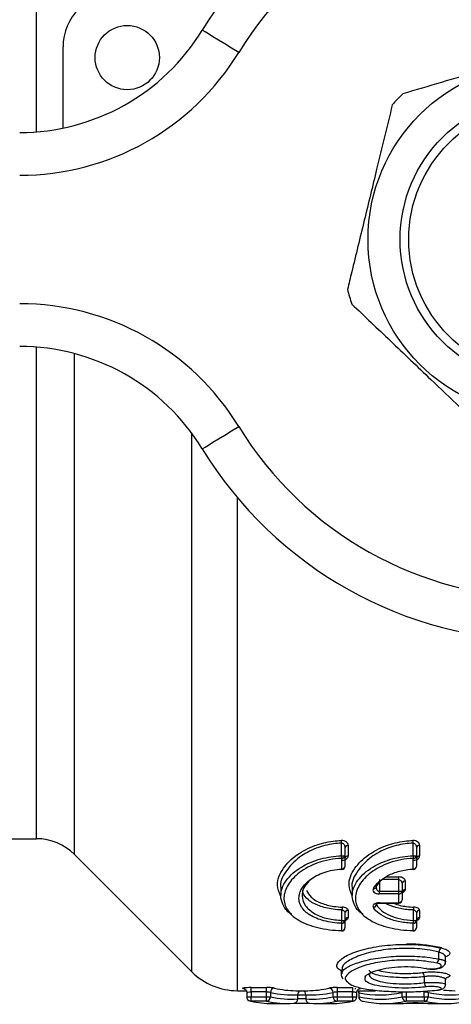
# Model space of a CAD drawing. Units: millimetres. Extents: x 146 to 260, y 93 to 266.
# Drawn here: x 207 to 217, y 93 to 116 of the extents above; entities that cross this region are included whole.
import ezdxf

# ---------------------------------------------------------------- set-up
doc = ezdxf.new("R2010")
doc.units = ezdxf.units.MM

msp = doc.modelspace()

# ---------------------------------------------------------------- linework, layer by layer
at = {"color": 8, "linetype": 'Continuous', "lineweight": 25}
for p, q in [((207.531, 113.206), (207.531, 124.69)), ((207.531, 96.69), (207.531, 108.174)), ((208.415, 96.324), (208.415, 108.024)), ((211.16, 93.579), (211.16, 106.158)), ((212.221, 93.14), (212.221, 104.66)), ((215.993, 95.734), (215.611, 95.734)), ((215.706, 95.798), (215.993, 95.798)), ((215.469, 95.164), (215.469, 95.146)), ((215.539, 95.195), (215.539, 95.185)), ((215.993, 95.195), (215.993, 95.185)), ((214.652, 94.774), (214.665, 94.775)), ((212.44, 92.995), (212.54, 92.995)), ((214.912, 92.995), (215.012, 92.995)), ((215.057, 92.995), (215.063, 92.995))]:
    msp.add_line(p, q, dxfattribs=at)
at = {"color": 7, "linetype": 'Continuous', "lineweight": 25}
for p, q in [((208.149, 113.294), (208.149, 115.19)), ((205.774, 96.69), (207.531, 96.69)), ((214.656, 96.292), (214.656, 96.588)), ((214.735, 96.477), (214.735, 96.292)), ((214.81, 96.538), (214.81, 96.288)), ((216.326, 96.292), (216.326, 96.588)), ((216.405, 96.477), (216.405, 96.292)), ((216.48, 96.538), (216.48, 96.288)), ((208.415, 96.324), (211.16, 93.579)), ((214.656, 96.292), (214.735, 96.292)), ((214.66, 95.982), (214.66, 96.231)), ((214.735, 96.292), (214.735, 96.044)), ((214.735, 96.227), (214.735, 96.227)), ((216.326, 96.292), (216.405, 96.292)), ((216.33, 95.982), (216.33, 96.231)), ((216.405, 96.292), (216.405, 96.044)), ((216.405, 96.227), (216.405, 96.227)), ((215.565, 95.717), (215.469, 95.59)), ((215.539, 95.734), (215.539, 95.466)), ((215.993, 95.734), (215.993, 95.798)), ((215.993, 95.466), (215.993, 95.734)), ((216.143, 95.705), (216.143, 95.498)), ((213.235, 95.537), (213.235, 95.362)), ((214.905, 95.537), (214.905, 95.362)), ((215.463, 95.552), (215.463, 95.551)), ((216.068, 95.641), (216.068, 95.466)), ((215.539, 95.402), (215.539, 95.466)), ((215.539, 95.466), (215.993, 95.466)), ((215.993, 95.402), (215.539, 95.402)), ((215.993, 95.466), (216.068, 95.466)), ((215.993, 95.402), (215.993, 95.466)), ((215.993, 95.195), (215.993, 95.402)), ((216.068, 95.466), (216.068, 95.26)), ((214.665, 94.781), (214.665, 95.025)), ((214.81, 95.016), (214.81, 94.845)), ((215.539, 95.195), (215.993, 95.195)), ((215.539, 95.185), (215.993, 95.185)), ((216.335, 94.781), (216.335, 95.025)), ((216.48, 95.016), (216.48, 94.845)), ((214.665, 94.781), (214.735, 94.781)), ((214.735, 94.949), (214.735, 94.781)), ((214.735, 94.781), (214.735, 94.611)), ((216.335, 94.781), (216.405, 94.781)), ((216.405, 94.949), (216.405, 94.781)), ((216.405, 94.781), (216.405, 94.611)), ((214.66, 94.543), (214.66, 94.714)), ((216.33, 94.543), (216.33, 94.714)), ((216.93, 93.878), (216.93, 94.043)), ((217.086, 93.815), (217.086, 93.92)), ((214.649, 93.625), (214.649, 93.521)), ((216.592, 93.328), (216.592, 93.467)), ((212.54, 93.212), (212.899, 93.212)), ((212.54, 93.113), (212.54, 93.212)), ((212.899, 93.113), (212.899, 93.212)), ((214.551, 93.212), (214.912, 93.212)), ((214.551, 93.212), (214.551, 93.113)), ((214.912, 93.212), (214.912, 93.113)), ((217.086, 93.288), (217.086, 93.39)), ((212.221, 93.14), (212.428, 93.14)), ((212.44, 93.096), (212.44, 92.995)), ((212.899, 93.113), (212.54, 93.113)), ((212.54, 93.113), (212.54, 92.995)), ((212.54, 92.995), (212.899, 92.995)), ((212.54, 92.896), (212.54, 92.995)), ((212.899, 92.995), (212.899, 93.113)), ((212.899, 92.995), (212.994, 92.995)), ((212.899, 92.896), (212.899, 92.995)), ((212.994, 93.101), (212.994, 92.995)), ((213.584, 93.14), (213.867, 93.14)), ((213.631, 92.947), (213.631, 93.045)), ((213.631, 93.045), (213.821, 93.045)), ((213.821, 93.045), (213.821, 92.947)), ((214.456, 92.995), (214.456, 93.101)), ((214.456, 92.995), (214.551, 92.995)), ((214.912, 93.113), (214.551, 93.113)), ((214.551, 93.113), (214.551, 92.995)), ((214.551, 92.995), (214.912, 92.995)), ((214.551, 92.995), (214.551, 92.896)), ((214.912, 92.995), (214.912, 93.113)), ((214.912, 92.995), (214.912, 92.896)), ((215.012, 92.995), (215.012, 93.096)), ((215.024, 93.14), (215.449, 93.14)), ((215.057, 93.096), (215.057, 92.995)), ((215.063, 93.09), (215.063, 92.995)), ((216.073, 92.995), (216.073, 93.101)), ((216.073, 92.995), (216.167, 92.995)), ((216.167, 93.113), (216.167, 92.995)), ((216.167, 92.995), (216.588, 92.995)), ((216.167, 92.995), (216.167, 92.896)), ((216.588, 92.995), (216.588, 93.113)), ((216.588, 92.995), (216.682, 92.995)), ((216.588, 92.995), (216.588, 92.896)), ((216.682, 93.101), (216.682, 92.995)), ((212.899, 92.896), (212.54, 92.896)), ((213.034, 92.84), (213.373, 92.84)), ((214.078, 92.84), (214.42, 92.84)), ((214.912, 92.896), (214.551, 92.896)), ((215.662, 92.84), (216.007, 92.84)), ((216.148, 92.845), (216.613, 92.845)), ((216.588, 92.896), (216.167, 92.896)), ((216.755, 92.84), (217.095, 92.84))]:
    msp.add_line(p, q, dxfattribs=at)
at = {"color": 7, "linetype": 'Continuous', "lineweight": 25, "flags": 128}
for points in [[(212.254, 115.06), (212.088, 115.161), (211.928, 115.259), (211.781, 115.349), (211.651, 115.428), (211.545, 115.493), (211.466, 115.542), (211.418, 115.571), (211.401, 115.581)], [(211.401, 105.799), (211.418, 105.809), (211.466, 105.838), (211.545, 105.887), (211.651, 105.952), (211.781, 106.031), (211.928, 106.121), (212.088, 106.219), (212.254, 106.32)], [(216.644, 93.658), (216.632, 93.655), (216.625, 93.655)], [(212.374, 93.188), (212.371, 93.189), (212.352, 93.19)], [(214.969, 93.19), (214.988, 93.189), (214.99, 93.188)], [(212.54, 92.896), (212.522, 92.897), (212.519, 92.898)], [(214.934, 92.898), (214.931, 92.897), (214.912, 92.896)], [(215.136, 92.898), (215.138, 92.897), (215.157, 92.896)]]:
    msp.add_lwpolyline(points, dxfattribs=at)
at = {"color": 8, "linetype": 'Continuous', "lineweight": 25, "flags": 128}
for points in [[(214.652, 94.774), (214.653, 94.78), (214.654, 94.781)], [(214.658, 94.536), (214.659, 94.537), (214.66, 94.543)], [(216.328, 94.536), (216.329, 94.537), (216.33, 94.543)]]:
    msp.add_lwpolyline(points, dxfattribs=at)
at = {"color": 7, "linetype": 'Continuous', "lineweight": 25}
for centre, radius in [((209.649, 114.94), 0.75), ((219.399, 110.69), 4.125), ((219.399, 110.69), 3.375), ((219.399, 110.69), 3.175)]:
    msp.add_circle(centre, radius, dxfattribs=at)
for centre, radius, start, end in [((219.399, 110.69), 9.375, 31.449, 148.551), ((219.399, 110.69), 8.375, 31.449, 148.551), ((209.399, 115.19), 1.25, 90, 180), ((207.136, 118.19), 5, 270, 328.551), ((207.136, 118.19), 6, 270, 328.551), ((219.399, 110.69), 4.75, 134.1982, 138.5073), ((219.399, 110.69), 4.75, 194.1982, 198.5073), ((207.136, 103.19), 6, 31.449, 90), ((207.136, 103.19), 5, 31.449, 90), ((219.399, 110.69), 8.375, 211.449, 328.551), ((219.399, 110.69), 9.375, 211.449, 328.551), ((207.531, 95.44), 1.25, 45, 90), ((213.707, 96.556), 0.95, 1.9493, 5.5779), ((215.377, 96.556), 0.95, 1.949, 5.5778), ((214.804, 96.469), 0.0689, 84.5404, 173.2243), ((216.473, 96.469), 0.0689, 84.5402, 173.2245), ((215.59, 96.322), 0.934, 181.8504, 185.5848), ((214.667, 96.3), 0.069, 264.6393, 353.3776), ((214.804, 96.219), 0.0693, 84.9285, 173.8167), ((217.26, 96.322), 0.935, 181.8515, 185.5837), ((216.336, 96.3), 0.069, 264.6392, 353.3776), ((216.474, 96.219), 0.0693, 84.9283, 173.8169), ((214.666, 96.052), 0.0694, 265.0211, 353.9533), ((214.677, 95.98), 0.0168, 171.4578, 219.2637), ((214.66, 96.044), 0.075, 272.7537, 0), ((216.336, 96.052), 0.0694, 265.021, 353.9533), ((216.347, 95.98), 0.0168, 171.4648, 219.2567), ((216.33, 96.044), 0.075, 272.7537, 0), ((216.138, 95.635), 0.0702, 85.8474, 175.1347), ((215.416, 95.578), 0.0536, 330.1173, 12.6742), ((216.139, 95.428), 0.0705, 86.1769, 175.5825), ((215.998, 95.472), 0.0702, 265.9212, 355.2377), ((215.993, 95.26), 0.075, 270, 0), ((215.998, 95.266), 0.0706, 266.245, 355.6738), ((215.267, 95.011), 0.602, 172.3278, 178.6964), ((214.806, 94.944), 0.0713, 86.9525, 176.5853), ((215.386, 95.165), 0.0853, 278.7584, 347.3339), ((216.937, 95.011), 0.602, 172.3266, 178.6968), ((216.476, 94.944), 0.0713, 86.9523, 176.5855), ((214.073, 94.793), 0.592, 352.2837, 358.8019), ((214.664, 94.785), 0.0714, 267.0075, 356.6521), ((214.807, 94.773), 0.0716, 87.2268, 176.9302), ((215.743, 94.793), 0.592, 352.2829, 358.8026), ((216.334, 94.785), 0.0714, 267.0073, 356.6521), ((216.477, 94.773), 0.0716, 87.2266, 176.9304), ((214.66, 94.611), 0.075, 270, 0), ((214.664, 94.615), 0.0717, 267.2775, 356.9876), ((216.33, 94.611), 0.075, 270, 0), ((216.333, 94.615), 0.0717, 267.2773, 356.9876), ((214.66, 94.611), 0.075, 268.5773, 270), ((216.33, 94.611), 0.075, 268.5773, 270), ((217.061, 94.033), 0.131, 126.7923, 175.4027), ((216.801, 93.888), 0.129, 306.4748, 355.9247), ((212.221, 94.64), 1.5, 225, 270), ((216.477, 93.468), 0.115, 359.3614, 56.8084), ((213.094, 93.1), 0.1, 93.2576, 179.6532), ((214.356, 93.1), 0.1, 0.3501, 86.7577), ((216.705, 93.325), 0.114, 178.8479, 237.2077), ((212.54, 92.995), 0.1, 180, 257.3377), ((212.893, 92.996), 0.1, 273.1819, 359.7484), ((213.535, 92.943), 0.0965, 270.9977, 2.0905), ((213.917, 92.943), 0.0965, 177.9203, 269.0113), ((214.557, 92.996), 0.1, 180.2568, 266.8317), ((214.912, 92.995), 0.1, 282.6902, 0), ((215.157, 92.995), 0.1, 180, 257.6306), ((216.173, 92.996), 0.1, 180.1623, 266.5128), ((216.581, 92.996), 0.1, 273.5112, 359.8467)]:
    msp.add_arc(centre, radius, start, end, dxfattribs=at)
at = {"color": 8, "linetype": 'Continuous', "lineweight": 25}
for centre, radius, start, end in [((215.413, 95.585), 0.0603, 256.4079, 326.4533), ((213.729, 93.048), 0.098, 109.8992, 181.6628), ((213.722, 93.047), 0.0989, 358.6801, 69.7767), ((214.96, 93.093), 0.103, 358.427, 27.18), ((215.158, 92.99), 0.095, 176.8144, 256.4621)]:
    msp.add_arc(centre, radius, start, end, dxfattribs=at)
at = {"color": 7, "linetype": 'Continuous', "lineweight": 25}
for centre, major_axis, ratio, start_param, end_param in [((212.821, 110.69), (0, 17.55), 0.35417, 3.065964, 3.069464), ((213.584, 110.69), (0, 17.55), 0.340561, 3.058543, 3.141593), ((213.867, 110.69), (0, 17.55), 0.339477, 3.141593, 3.224632), ((214.632, 110.69), (0, 17.55), 0.353364, 3.213689, 3.217229), ((213.49, 110.69), (0, 17.65), 0.338631, 3.058543, 3.165308), ((213.468, 110.69), (0, 17.75), 0.338631, 3.062637, 3.16879), ((213.962, 110.69), (0, 17.65), 0.337554, 3.117877, 3.224632), ((213.984, 110.69), (0, 17.75), 0.337554, 3.114406, 3.220548), ((215.544, 110.69), (0, 17.65), 0.360777, 3.066046, 3.224854), ((215.568, 110.69), (0, 17.75), 0.360777, 3.062637, 3.220548), ((217.214, 110.69), (0, 17.65), 0.36258, 3.058314, 3.217122), ((217.189, 110.69), (0, 17.75), 0.36258, 3.062637, 3.220548), ((217.308, 110.69), (0, 17.55), 0.364646, 3.099346, 3.141593), ((213.034, 110.69), (0, 17.85), 0.350191, 3.062637, 3.141593), ((213.373, 110.69), (0, 17.85), 0.336734, 3.062637, 3.16879), ((214.078, 110.69), (0, 17.85), 0.335663, 3.114406, 3.220548), ((214.42, 110.69), (0, 17.85), 0.349394, 3.141593, 3.220548), ((215.662, 110.69), (0, 17.85), 0.358756, 3.062637, 3.220548), ((216.007, 110.69), (0, 17.85), 0.345709, 3.141593, 3.171514), ((216.755, 110.69), (0, 17.85), 0.347373, 3.111655, 3.141593), ((217.095, 110.69), (0, 17.85), 0.360549, 3.062637, 3.220548)]:
    msp.add_ellipse(centre, major_axis=major_axis, ratio=ratio, start_param=start_param, end_param=end_param, dxfattribs=at)
for points, knots in [([(220.346, 115.345), (219.948, 115.228), (219.144, 114.992), (218.008, 114.659), (216.982, 114.358), (216.387, 114.183), (216.088, 114.095)], [0, 0, 0, 0, 0.283856, 0.574172, 0.785714, 1, 1, 1, 1]), ([(215.841, 113.837), (215.72, 113.338), (215.505, 112.45), (215.183, 111.126), (214.956, 110.19), (214.827, 109.66), (214.794, 109.525)], [0, 0, 0, 0, 0.350942, 0.623886, 0.90419, 1, 1, 1, 1]), ([(214.895, 109.182), (215.195, 108.896), (215.801, 108.318), (216.658, 107.501), (217.431, 106.763), (217.88, 106.335), (218.106, 106.12)], [0, 0, 0, 0, 0.283856, 0.574172, 0.785714, 1, 1, 1, 1]), ([(214.81, 96.538), (214.81, 96.565), (214.797, 96.592), (214.742, 96.635), (214.698, 96.65), (214.652, 96.648)], [0, 0, 0, 0, 0.5, 0.5, 1, 1, 1, 1]), ([(216.48, 96.538), (216.48, 96.565), (216.467, 96.592), (216.412, 96.635), (216.368, 96.65), (216.322, 96.648)], [0, 0, 0, 0, 0.5, 0.5, 1, 1, 1, 1]), ([(214.656, 96.588), (214.594, 96.584), (214.386, 96.569), (214.028, 96.471), (213.626, 96.25), (213.334, 95.926), (213.202, 95.666), (213.237, 95.539), (213.237, 95.537)], [0, 0, 0, 0, 0.07427, 0.247807, 0.455, 0.705331, 0.993841, 1, 1, 1, 1]), ([(214.656, 96.588), (214.662, 96.589), (214.668, 96.588), (214.673, 96.587), (214.674, 96.587), (214.676, 96.586), (214.677, 96.586), (214.684, 96.583), (214.691, 96.579), (214.696, 96.575), (214.703, 96.569), (214.708, 96.563), (214.713, 96.556), (214.719, 96.548), (214.723, 96.539), (214.726, 96.529), (214.731, 96.517), (214.733, 96.505), (214.734, 96.493), (214.735, 96.488), (214.735, 96.482), (214.735, 96.477)], [0, 0, 0, 0, 0.0000334887, 0.0000334887, 0.0000334887, 0.0000427432, 0.0000427432, 0.0000427432, 0.0000892302, 0.0000892302, 0.0000892302, 0.000143857, 0.000143857, 0.000143857, 0.0002142474, 0.0002142474, 0.0002142474, 0.000303554, 0.000303554, 0.000303554, 0.0003410142, 0.0003410142, 0.0003410142, 0.0003410142]), ([(216.326, 96.588), (216.264, 96.584), (216.056, 96.569), (215.697, 96.471), (215.296, 96.25), (215.004, 95.926), (214.871, 95.666), (214.906, 95.539), (214.907, 95.537)], [0, 0, 0, 0, 0.07427, 0.247807, 0.455, 0.705331, 0.993841, 1, 1, 1, 1]), ([(216.326, 96.588), (216.332, 96.589), (216.337, 96.588), (216.343, 96.587), (216.344, 96.587), (216.346, 96.586), (216.347, 96.586), (216.354, 96.583), (216.361, 96.579), (216.366, 96.575), (216.373, 96.569), (216.378, 96.563), (216.383, 96.556), (216.388, 96.548), (216.393, 96.539), (216.396, 96.529), (216.4, 96.517), (216.403, 96.505), (216.404, 96.493), (216.405, 96.488), (216.405, 96.482), (216.405, 96.477)], [0, 0, 0, 0, 0.0000334887, 0.0000334887, 0.0000334887, 0.0000427432, 0.0000427432, 0.0000427432, 0.0000892302, 0.0000892302, 0.0000892302, 0.000143857, 0.000143857, 0.000143857, 0.0002142474, 0.0002142474, 0.0002142474, 0.000303554, 0.000303554, 0.000303554, 0.0003410142, 0.0003410142, 0.0003410142, 0.0003410142]), ([(213.492, 94.924), (213.486, 94.927), (213.369, 94.99), (213.28, 95.139), (213.205, 95.402), (213.319, 95.714), (213.656, 96.016), (214.099, 96.216), (214.447, 96.282), (214.636, 96.291), (214.656, 96.292)], [0, 0, 0, 0, 0.007657, 0.161869, 0.277593, 0.495642, 0.690622, 0.83564, 0.982218, 1, 1, 1, 1]), ([(214.66, 96.231), (214.462, 96.223), (214.273, 96.186), (214.02, 96.097), (213.943, 96.063), (213.799, 95.986), (213.733, 95.944), (213.617, 95.856), (213.566, 95.81), (213.477, 95.715), (213.439, 95.665), (213.347, 95.515), (213.314, 95.415), (213.307, 95.216), (213.334, 95.117), (213.42, 94.983), (213.457, 94.94), (213.546, 94.858), (213.599, 94.819), (213.718, 94.749), (213.785, 94.716), (213.934, 94.659), (214.014, 94.634), (214.186, 94.593), (214.278, 94.576), (214.465, 94.553), (214.561, 94.545), (214.66, 94.543)], [0, 0, 0, 0, 0.125, 0.125, 0.1875, 0.1875, 0.25, 0.25, 0.3125, 0.3125, 0.375, 0.375, 0.5, 0.5, 0.625, 0.625, 0.6875, 0.6875, 0.75, 0.75, 0.8125, 0.8125, 0.875, 0.875, 0.9375, 0.9375, 1, 1, 1, 1]), ([(214.671, 96.186), (214.713, 96.188), (214.75, 96.202), (214.798, 96.24), (214.81, 96.264), (214.81, 96.288)], [0, 0, 0, 0, 0.5, 0.5, 1, 1, 1, 1]), ([(215.162, 94.924), (215.156, 94.927), (215.039, 94.99), (214.949, 95.139), (214.875, 95.402), (214.989, 95.714), (215.326, 96.016), (215.768, 96.216), (216.117, 96.282), (216.306, 96.291), (216.326, 96.292)], [0, 0, 0, 0, 0.007657, 0.161869, 0.277593, 0.495642, 0.690622, 0.83564, 0.982218, 1, 1, 1, 1]), ([(216.33, 96.231), (216.132, 96.223), (215.943, 96.186), (215.69, 96.097), (215.612, 96.063), (215.469, 95.986), (215.403, 95.944), (215.286, 95.856), (215.235, 95.81), (215.147, 95.715), (215.108, 95.665), (215.017, 95.515), (214.984, 95.415), (214.977, 95.216), (215.003, 95.117), (215.09, 94.983), (215.126, 94.94), (215.216, 94.858), (215.268, 94.819), (215.388, 94.749), (215.455, 94.716), (215.604, 94.659), (215.684, 94.634), (215.856, 94.593), (215.948, 94.576), (216.135, 94.553), (216.231, 94.545), (216.33, 94.543)], [0, 0, 0, 0, 0.125, 0.125, 0.1875, 0.1875, 0.25, 0.25, 0.3125, 0.3125, 0.375, 0.375, 0.5, 0.5, 0.625, 0.625, 0.6875, 0.6875, 0.75, 0.75, 0.8125, 0.8125, 0.875, 0.875, 0.9375, 0.9375, 1, 1, 1, 1]), ([(216.34, 96.186), (216.383, 96.188), (216.42, 96.202), (216.468, 96.24), (216.48, 96.264), (216.48, 96.288)], [0, 0, 0, 0, 0.5, 0.5, 1, 1, 1, 1]), ([(214.66, 94.714), (214.586, 94.716), (214.515, 94.723), (214.376, 94.742), (214.308, 94.756), (214.181, 94.789), (214.122, 94.808), (214.014, 94.853), (213.963, 94.878), (213.875, 94.933), (213.837, 94.962), (213.772, 95.024), (213.744, 95.057), (213.679, 95.159), (213.659, 95.231), (213.661, 95.342), (213.667, 95.38), (213.691, 95.455), (213.708, 95.492), (213.753, 95.566), (213.78, 95.602), (213.846, 95.672), (213.885, 95.706), (214.014, 95.803), (214.122, 95.861), (214.309, 95.925), (214.376, 95.944), (214.514, 95.97), (214.586, 95.979), (214.66, 95.982)], [0, 0, 0, 0, 0.0625, 0.0625, 0.125, 0.125, 0.1875, 0.1875, 0.25, 0.25, 0.3125, 0.3125, 0.375, 0.375, 0.5, 0.5, 0.5625, 0.5625, 0.625, 0.625, 0.6875, 0.6875, 0.75, 0.75, 0.875, 0.875, 0.9375, 0.9375, 1, 1, 1, 1]), ([(215.399, 95.526), (215.432, 95.582), (215.478, 95.636), (215.592, 95.739), (215.66, 95.786), (215.78, 95.849), (215.824, 95.869), (215.914, 95.904), (215.962, 95.92), (216.061, 95.946), (216.114, 95.958), (216.22, 95.974), (216.275, 95.98), (216.33, 95.982)], [0, 0, 0, 0, 0.25, 0.25, 0.5, 0.5, 0.625, 0.625, 0.75, 0.75, 0.875, 0.875, 1, 1, 1, 1]), ([(213.889, 95.702), (213.845, 95.648), (213.751, 95.533), (213.72, 95.332), (213.789, 95.119), (214.002, 94.935), (214.312, 94.813), (214.553, 94.791), (214.665, 94.781)], [0, 0, 0, 0, 0.13842, 0.295749, 0.487575, 0.679078, 0.849505, 1, 1, 1, 1]), ([(216.143, 95.705), (216.143, 95.728), (216.13, 95.75), (216.077, 95.785), (216.037, 95.798), (215.993, 95.798)], [0, 0, 0, 0, 0.5, 0.5, 1, 1, 1, 1]), ([(215.993, 95.734), (216.006, 95.734), (216.019, 95.729), (216.038, 95.717), (216.046, 95.708), (216.063, 95.681), (216.068, 95.661), (216.068, 95.641)], [0, 0, 0, 0, 0.25, 0.25, 0.5, 0.5, 1, 1, 1, 1]), ([(214.665, 95.025), (214.595, 95.029), (214.404, 95.042), (214.109, 95.115), (213.866, 95.254), (213.747, 95.389), (213.75, 95.471), (213.751, 95.487)], [0, 0, 0, 0, 0.142405, 0.387273, 0.660956, 0.931896, 1, 1, 1, 1]), ([(213.838, 95.484), (213.867, 95.43), (213.927, 95.314), (214.158, 95.182), (214.429, 95.108), (214.606, 95.096), (214.671, 95.091)], [0, 0, 0, 0, 0.269308, 0.57286, 0.843164, 1, 1, 1, 1]), ([(215.399, 95.526), (215.382, 95.499), (215.387, 95.469), (215.424, 95.433), (215.442, 95.422), (215.486, 95.406), (215.512, 95.402), (215.539, 95.402)], [0, 0, 0, 0, 0.5, 0.5, 0.75, 0.75, 1, 1, 1, 1]), ([(216.07, 95.433), (216.07, 95.437), (216.07, 95.443), (216.07, 95.443), (216.07, 95.443)], [0, 0, 0, 0, 0.568757, 1, 1, 1, 1]), ([(214.665, 95.025), (214.672, 95.024), (214.679, 95.023), (214.685, 95.021), (214.686, 95.02), (214.687, 95.02), (214.688, 95.019), (214.696, 95.016), (214.702, 95.012), (214.708, 95.008), (214.714, 95.002), (214.719, 94.996), (214.723, 94.99), (214.728, 94.983), (214.731, 94.975), (214.733, 94.967), (214.734, 94.961), (214.735, 94.955), (214.735, 94.949)], [0, 0, 0, 0, 0.000041496, 0.000041496, 0.000041496, 0.0000478691, 0.0000478691, 0.0000478691, 0.0000989944, 0.0000989944, 0.0000989944, 0.0001569189, 0.0001569189, 0.0001569189, 0.0002247149, 0.0002247149, 0.0002247149, 0.0002759775, 0.0002759775, 0.0002759775, 0.0002759775]), ([(214.81, 95.016), (214.81, 95.034), (214.797, 95.052), (214.748, 95.08), (214.711, 95.09), (214.671, 95.091)], [0, 0, 0, 0, 0.5, 0.5, 1, 1, 1, 1]), ([(215.539, 95.195), (215.512, 95.195), (215.486, 95.191), (215.443, 95.177), (215.425, 95.167), (215.387, 95.133), (215.382, 95.105), (215.399, 95.081)], [0, 0, 0, 0, 0.25, 0.25, 0.5, 0.5, 1, 1, 1, 1]), ([(216.33, 94.714), (216.221, 94.717), (216.115, 94.73), (215.918, 94.768), (215.826, 94.795), (215.664, 94.86), (215.594, 94.898), (215.478, 94.984), (215.432, 95.031), (215.399, 95.081)], [0, 0, 0, 0, 0.25, 0.25, 0.5, 0.5, 0.75, 0.75, 1, 1, 1, 1]), ([(215.461, 95.164), (215.461, 95.164), (215.46, 95.162), (215.465, 95.168), (215.48, 95.176), (215.504, 95.183), (215.526, 95.186), (215.537, 95.185), (215.539, 95.185)], [0, 0, 0, 0, 0.021878, 0.277112, 0.522155, 0.754471, 0.946452, 1, 1, 1, 1]), ([(215.469, 95.146), (215.5, 95.097), (215.542, 95.051), (215.65, 94.965), (215.715, 94.927), (215.864, 94.862), (215.95, 94.836), (216.134, 94.797), (216.234, 94.785), (216.335, 94.781)], [0, 0, 0, 0, 0.25, 0.25, 0.5, 0.5, 0.75, 0.75, 1, 1, 1, 1]), ([(216.335, 95.025), (216.342, 95.024), (216.349, 95.023), (216.355, 95.021), (216.356, 95.02), (216.357, 95.02), (216.358, 95.019), (216.365, 95.016), (216.372, 95.012), (216.377, 95.008), (216.384, 95.002), (216.389, 94.996), (216.393, 94.99), (216.398, 94.983), (216.401, 94.975), (216.403, 94.967), (216.404, 94.961), (216.405, 94.955), (216.405, 94.949)], [0, 0, 0, 0, 0.000041496, 0.000041496, 0.000041496, 0.0000478691, 0.0000478691, 0.0000478691, 0.0000989944, 0.0000989944, 0.0000989944, 0.0001569189, 0.0001569189, 0.0001569189, 0.0002247149, 0.0002247149, 0.0002247149, 0.0002759775, 0.0002759775, 0.0002759775, 0.0002759775]), ([(216.48, 95.016), (216.48, 95.034), (216.467, 95.052), (216.418, 95.08), (216.381, 95.09), (216.34, 95.091)], [0, 0, 0, 0, 0.5, 0.5, 1, 1, 1, 1]), ([(214.738, 94.777), (214.738, 94.783), (214.738, 94.796), (214.741, 94.798), (214.743, 94.8)], [0, 0, 0, 0, 0.54146, 1, 1, 1, 1]), ([(216.408, 94.777), (216.408, 94.783), (216.408, 94.796), (216.411, 94.798), (216.413, 94.8)], [0, 0, 0, 0, 0.5414603, 1, 1, 1, 1]), ([(217.001, 94.14), (216.885, 94.162), (216.648, 94.205), (216.354, 94.231), (216.195, 94.226), (216.172, 94.225)], [0, 0, 0, 0, 0.452897, 0.921898, 1, 1, 1, 1]), ([(217.088, 93.919), (217.09, 93.93), (217.093, 93.948), (217.092, 93.946), (217.092, 93.945)], [0, 0, 0, 0, 0.643754, 1, 1, 1, 1]), ([(215.212, 93.451), (215.211, 93.455), (215.207, 93.487), (215.303, 93.55), (215.489, 93.625), (215.751, 93.68), (216.05, 93.706), (216.366, 93.701), (216.551, 93.672), (216.644, 93.658)], [0, 0, 0, 0, 0.0257527, 0.1985997, 0.3641046, 0.5232178, 0.6804786, 0.8402402, 1, 1, 1, 1]), ([(216.644, 93.658), (216.695, 93.648), (216.76, 93.645), (216.877, 93.655), (216.927, 93.667), (216.985, 93.699), (216.993, 93.719), (216.965, 93.756), (216.93, 93.773), (216.878, 93.784)], [0, 0, 0, 0, 0.25, 0.25, 0.5, 0.5, 0.75, 0.75, 1, 1, 1, 1]), ([(216.65, 93.652), (216.674, 93.649), (216.732, 93.641), (216.833, 93.644), (216.936, 93.661), (217.013, 93.69), (217.066, 93.739), (217.088, 93.786), (217.084, 93.809), (217.084, 93.814)], [0, 0, 0, 0, 0.130199, 0.316674, 0.498137, 0.709176, 0.861049, 0.970892, 1, 1, 1, 1]), ([(214.655, 93.543), (214.653, 93.538), (214.636, 93.497), (214.662, 93.454), (214.685, 93.417)], [0, 0, 0, 0, 0.128306, 1, 1, 1, 1]), ([(215.297, 93.52), (215.296, 93.514), (215.295, 93.507), (215.299, 93.512), (215.3, 93.512)], [0, 0, 0, 0, 0.817691, 1, 1, 1, 1]), ([(217.087, 93.389), (217.089, 93.403), (217.092, 93.429), (217.112, 93.448), (217.113, 93.449), (217.113, 93.449)], [0, 0, 0, 0, 0.387608, 0.750198, 1, 1, 1, 1]), ([(212.54, 93.212), (212.476, 93.212), (212.414, 93.209), (212.34, 93.2), (212.33, 93.195), (212.352, 93.19)], [0, 0, 0, 0, 0.5, 0.5, 1, 1, 1, 1]), ([(212.374, 93.188), (212.373, 93.188), (212.373, 93.188), (212.377, 93.187), (212.387, 93.183), (212.404, 93.173), (212.424, 93.153), (212.439, 93.125), (212.439, 93.104), (212.439, 93.095)], [0, 0, 0, 0, 0.0496787, 0.1509589, 0.2507801, 0.3892557, 0.5926001, 0.8200591, 1, 1, 1, 1]), ([(213.088, 93.2), (213.075, 93.204), (213.049, 93.207), (212.982, 93.211), (212.941, 93.212), (212.899, 93.212)], [0, 0, 0, 0, 0.5, 0.5, 1, 1, 1, 1]), ([(214.551, 93.212), (214.509, 93.212), (214.468, 93.211), (214.401, 93.207), (214.375, 93.204), (214.361, 93.2)], [0, 0, 0, 0, 0.5, 0.5, 1, 1, 1, 1]), ([(214.767, 93.373), (214.8, 93.337), (214.867, 93.266), (215.146, 93.187), (215.528, 93.135), (215.981, 93.112), (216.458, 93.114), (216.738, 93.139), (216.878, 93.152)], [0, 0, 0, 0, 0.163694, 0.332552, 0.499615, 0.666109, 0.833001, 1, 1, 1, 1]), ([(215.013, 93.095), (215.013, 93.105), (215.014, 93.125), (215.028, 93.151), (215.045, 93.17), (215.061, 93.181), (215.073, 93.186), (215.078, 93.188), (215.08, 93.188), (215.079, 93.188), (215.078, 93.188)], [0, 0, 0, 0, 0.180042, 0.378173, 0.540753, 0.675501, 0.7752, 0.854223, 0.941412, 1, 1, 1, 1]), ([(216.878, 93.152), (216.929, 93.158), (216.966, 93.168), (216.994, 93.19), (216.984, 93.203), (216.924, 93.224), (216.873, 93.232), (216.758, 93.238), (216.695, 93.236), (216.644, 93.23)], [0, 0, 0, 0, 0.25, 0.25, 0.5, 0.5, 0.75, 0.75, 1, 1, 1, 1]), ([(216.89, 93.151), (216.918, 93.155), (216.968, 93.163), (217.016, 93.18), (217.054, 93.206), (217.078, 93.242), (217.089, 93.272), (217.086, 93.288), (217.085, 93.289)], [0, 0, 0, 0, 0.315401, 0.549306, 0.702789, 0.845785, 0.988087, 1, 1, 1, 1]), ([(213.821, 92.947), (213.814, 92.948), (213.801, 92.949), (213.768, 92.95), (213.747, 92.951), (213.705, 92.951), (213.685, 92.95), (213.651, 92.949), (213.638, 92.948), (213.631, 92.947)], [0, 0, 0, 0, 0.25, 0.25, 0.5, 0.5, 0.75, 0.75, 1, 1, 1, 1]), ([(215.046, 93.14), (215.047, 93.139), (215.054, 93.128), (215.059, 93.111), (215.056, 93.098), (215.056, 93.096)], [0, 0, 0, 0, 0.107577, 0.884265, 1, 1, 1, 1]), ([(213.537, 92.847), (213.55, 92.848), (213.576, 92.849), (213.643, 92.85), (213.685, 92.851), (213.768, 92.851), (213.809, 92.85), (213.877, 92.849), (213.902, 92.848), (213.916, 92.847)], [0, 0, 0, 0, 0.25, 0.25, 0.5, 0.5, 0.75, 0.75, 1, 1, 1, 1]), ([(216.569, 92.848), (216.555, 92.849), (216.529, 92.85), (216.463, 92.852), (216.421, 92.853), (216.339, 92.853), (216.298, 92.852), (216.23, 92.85), (216.205, 92.849), (216.191, 92.848)], [0, 0, 0, 0, 0.25, 0.25, 0.5, 0.5, 0.75, 0.75, 1, 1, 1, 1])]:
    msp.add_open_spline(points, degree=3, knots=knots, dxfattribs=at)
at = {"color": 8, "linetype": 'Continuous', "lineweight": 25}
for points, knots in [([(213.233, 95.356), (213.199, 95.439), (213.116, 95.643), (213.254, 95.988), (213.574, 96.312), (213.993, 96.532), (214.369, 96.629), (214.587, 96.644), (214.652, 96.648)], [0, 0, 0, 0, 0.16504, 0.405912, 0.615456, 0.789897, 0.936908, 1, 1, 1, 1]), ([(214.902, 95.356), (214.869, 95.439), (214.786, 95.643), (214.923, 95.988), (215.244, 96.312), (215.663, 96.532), (216.039, 96.629), (216.257, 96.644), (216.322, 96.648)], [0, 0, 0, 0, 0.16504, 0.405912, 0.615456, 0.789897, 0.936907, 1, 1, 1, 1]), ([(215.464, 95.557), (215.464, 95.557), (215.462, 95.546), (215.468, 95.526), (215.479, 95.5), (215.495, 95.481), (215.51, 95.472), (215.525, 95.467), (215.533, 95.467), (215.539, 95.466)], [0, 0, 0, 0, 0.005923, 0.276772, 0.503801, 0.689454, 0.850128, 0.876648, 1, 1, 1, 1]), ([(216.08, 95.43), (216.084, 95.431), (216.107, 95.438), (216.135, 95.463), (216.14, 95.486), (216.143, 95.498)], [0, 0, 0, 0, 0.095609, 0.513561, 1, 1, 1, 1]), ([(216.335, 95.025), (216.324, 95.025), (216.206, 95.03), (215.983, 95.058), (215.796, 95.122), (215.691, 95.168), (215.672, 95.184), (215.662, 95.192)], [0, 0, 0, 0, 0.040643, 0.447921, 0.852333, 0.920055, 1, 1, 1, 1]), ([(215.871, 95.185), (215.92, 95.166), (216.054, 95.113), (216.229, 95.1), (216.34, 95.091)], [0, 0, 0, 0, 0.364337, 1, 1, 1, 1]), ([(214.739, 94.786), (214.75, 94.789), (214.778, 94.798), (214.804, 94.819), (214.808, 94.836), (214.81, 94.845)], [0, 0, 0, 0, 0.255177, 0.628114, 1, 1, 1, 1]), ([(216.408, 94.786), (216.42, 94.789), (216.447, 94.798), (216.474, 94.819), (216.478, 94.836), (216.48, 94.845)], [0, 0, 0, 0, 0.255177, 0.628115, 1, 1, 1, 1]), ([(214.649, 93.601), (214.615, 93.623), (214.519, 93.684), (214.561, 93.814), (214.766, 93.969), (215.146, 94.109), (215.643, 94.203), (216.181, 94.232), (216.641, 94.202), (216.886, 94.156), (216.982, 94.138)], [0, 0, 0, 0, 0.078954, 0.219492, 0.364038, 0.51022, 0.652719, 0.787433, 0.916151, 1, 1, 1, 1]), ([(216.93, 94.043), (216.84, 94.062), (216.611, 94.108), (216.179, 94.138), (215.674, 94.109), (215.207, 94.015), (214.857, 93.874), (214.662, 93.731), (214.666, 93.649), (214.668, 93.616)], [0, 0, 0, 0, 0.0953006, 0.2412731, 0.3940129, 0.5560404, 0.722923, 0.8883874, 1, 1, 1, 1]), ([(216.982, 94.138), (217.036, 94.126), (217.082, 94.111), (217.149, 94.076), (217.172, 94.056), (217.19, 94.017), (217.187, 93.996), (217.153, 93.959), (217.124, 93.942), (217.083, 93.927)], [0, 0, 0, 0, 0.25, 0.25, 0.5, 0.5, 0.75, 0.75, 1, 1, 1, 1]), ([(214.671, 93.533), (214.671, 93.555), (214.669, 93.62), (214.858, 93.736), (215.207, 93.854), (215.674, 93.934), (216.177, 93.958), (216.61, 93.933), (216.84, 93.894), (216.93, 93.878)], [0, 0, 0, 0, 0.087901, 0.256993, 0.427344, 0.593325, 0.750898, 0.902082, 1, 1, 1, 1]), ([(217.086, 93.92), (217.086, 93.92), (217.093, 93.936), (217.07, 93.968), (217.02, 94.012), (216.96, 94.033), (216.93, 94.043)], [0, 0, 0, 0, 0.005322, 0.347766, 0.675345, 1, 1, 1, 1]), ([(216.93, 93.878), (216.96, 93.873), (217.02, 93.863), (217.07, 93.84), (217.092, 93.823), (217.086, 93.815), (217.086, 93.815)], [0, 0, 0, 0, 0.3301827, 0.6571489, 0.994997, 1, 1, 1, 1]), ([(216.878, 93.784), (216.794, 93.799), (216.579, 93.838), (216.175, 93.864), (215.704, 93.839), (215.271, 93.76), (214.936, 93.639), (214.766, 93.506), (214.715, 93.412), (214.765, 93.374), (214.767, 93.373)], [0, 0, 0, 0, 0.090041, 0.228779, 0.373353, 0.526042, 0.683344, 0.839902, 0.992699, 1, 1, 1, 1]), ([(216.644, 93.23), (216.581, 93.223), (216.426, 93.206), (216.14, 93.197), (215.822, 93.208), (215.535, 93.243), (215.319, 93.299), (215.196, 93.371), (215.207, 93.425), (215.212, 93.451)], [0, 0, 0, 0, 0.099933, 0.246599, 0.394891, 0.54655, 0.702735, 0.86276, 1, 1, 1, 1]), ([(215.312, 93.521), (215.31, 93.505), (215.304, 93.46), (215.408, 93.397), (215.599, 93.34), (215.857, 93.306), (216.141, 93.295), (216.397, 93.304), (216.536, 93.321), (216.592, 93.328)], [0, 0, 0, 0, 0.092165, 0.260693, 0.425035, 0.584575, 0.740579, 0.894875, 1, 1, 1, 1]), ([(216.592, 93.467), (216.536, 93.461), (216.398, 93.447), (216.144, 93.44), (215.86, 93.449), (215.602, 93.477), (215.409, 93.524), (215.306, 93.574), (215.311, 93.609), (215.312, 93.621)], [0, 0, 0, 0, 0.1049223, 0.2605362, 0.4181851, 0.5794469, 0.7450147, 0.9136807, 1, 1, 1, 1]), ([(215.507, 93.623), (215.507, 93.623), (215.538, 93.603), (215.673, 93.576), (215.892, 93.547), (216.145, 93.538), (216.369, 93.545), (216.491, 93.559), (216.54, 93.565)], [0, 0, 0, 0, 0.0009781, 0.2230113, 0.4392405, 0.6506412, 0.8593131, 1, 1, 1, 1]), ([(216.54, 93.565), (216.582, 93.569), (216.667, 93.579), (216.811, 93.58), (216.947, 93.571), (217.064, 93.553), (217.148, 93.528), (217.192, 93.499), (217.182, 93.47), (217.15, 93.449), (217.111, 93.442), (217.106, 93.441)], [0, 0, 0, 0, 0.12029, 0.240726, 0.36017, 0.480111, 0.602189, 0.72688, 0.853352, 0.980019, 1, 1, 1, 1]), ([(217.082, 93.39), (217.083, 93.394), (217.087, 93.407), (217.056, 93.43), (216.993, 93.455), (216.903, 93.473), (216.799, 93.482), (216.689, 93.481), (216.624, 93.472), (216.592, 93.467)], [0, 0, 0, 0, 0.06103, 0.223885, 0.382607, 0.537516, 0.690904, 0.845295, 1, 1, 1, 1]), ([(216.592, 93.328), (216.624, 93.33), (216.689, 93.335), (216.799, 93.335), (216.904, 93.331), (216.993, 93.321), (217.056, 93.309), (217.087, 93.297), (217.083, 93.29), (217.082, 93.288)], [0, 0, 0, 0, 0.15594, 0.312186, 0.467248, 0.622616, 0.780115, 0.940529, 1, 1, 1, 1]), ([(212.44, 93.096), (212.44, 93.1), (212.451, 93.104), (212.488, 93.111), (212.514, 93.113), (212.54, 93.113)], [0, 0, 0, 0, 0.5, 0.5, 1, 1, 1, 1]), ([(214.912, 93.113), (214.923, 93.112), (214.946, 93.112), (214.976, 93.109), (214.998, 93.105), (215.011, 93.1), (215.011, 93.097), (215.011, 93.096)], [0, 0, 0, 0, 0.212356, 0.42522, 0.639245, 0.854647, 1, 1, 1, 1]), ([(215.058, 93.096), (215.058, 93.095), (215.057, 93.093), (215.06, 93.091), (215.063, 93.09)], [0, 0, 0, 0, 0.323805, 1, 1, 1, 1])]:
    msp.add_open_spline(points, degree=3, knots=knots, dxfattribs=at)
at = {"color": 7, "linetype": 'Continuous', "lineweight": 25}
for points in [[(212.899, 93.113), (212.941, 93.113), (212.98, 93.107), (212.994, 93.101)], [(214.456, 93.101), (214.47, 93.107), (214.509, 93.113), (214.551, 93.113)], [(216.588, 93.113), (216.629, 93.113), (216.668, 93.108), (216.682, 93.101)]]:
    msp.add_open_spline(points, degree=3, dxfattribs=at)

doc.saveas('drawing.dxf')
